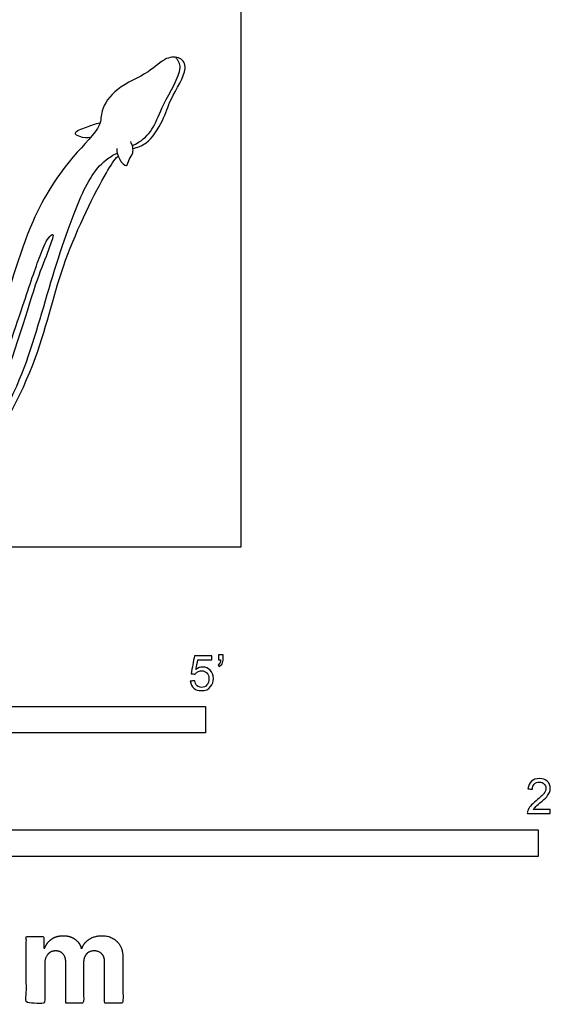
# Model space of a CAD drawing. Units: feet. Extents: x 0 to 6.62, y -2.15 to 5.33.
# Drawn here: x 4.13 to 6.62, y -2.15 to 2.48 of the extents above; entities that cross this region are included whole.
import ezdxf

# ---------------------------------------------------------------- set-up
doc = ezdxf.new("R2010")
doc.units = ezdxf.units.FT
doc.header["$MEASUREMENT"] = 0
for name, color, linetype, true_color in [('2D$AG-ANIMALS', 7, 'Continuous', 0x66ccff), ('2D$AG-DETAILS', 7, 'Continuous', 0x66ffff), ('2D$N-SYMB', 7, 'Continuous', 0x800040), ('2D$X-DIMENSIONS.COM', 7, 'Continuous', 0x800080), ('2D$X-VPRT', 6, 'Continuous', 0xff00ff)]:
    doc.layers.add(name, color=color, linetype=linetype, true_color=true_color)

msp = doc.modelspace()

# ---------------------------------------------------------------- linework, layer by layer
at = {"layer": '2D$AG-ANIMALS'}
for points, knots in [([(4.6585, 1.872), (4.6793, 1.8779), (4.7289, 1.8896), (4.8056, 2.0075), (4.8291, 2.1017), (4.9229, 2.2433), (4.884, 2.305), (4.8076, 2.303), (4.7328, 2.2222), (4.5809, 2.1647), (4.503, 2.0529), (4.5156, 1.9718), (4.3564, 1.8241), (4.161, 1.5286), (4.0272, 1.0136), (3.8631, 0.5728), (3.594, 0.4402), (3.3765, 0.5438), (3.2993, 0.9157), (3.1767, 1.0665), (3.0858, 1.1291), (3.0477, 1.1434)], [0, 0, 0, 0, 1.442935, 3.427555, 5.257361, 7.443847, 8.714792, 10.09428, 11.899522, 14.142292, 16.083595, 17.539349, 19.96304, 23.269487, 27.354846, 31.113988, 33.891287, 36.349361, 39.676921, 42.26603, 43.742467, 43.742467, 43.742467, 43.742467]), ([(4.4618, 1.9256), (4.445, 1.9206), (4.4121, 1.9233), (4.3716, 1.948), (4.4468, 1.9757), (4.4822, 1.9885), (4.5041, 1.9929)], [0, 0, 0, 0, 1.264885, 2.174776, 3.51294, 4.943045, 4.943045, 4.943045, 4.943045]), ([(4.5829, 1.8719), (4.5827, 1.8541), (4.59, 1.8224), (4.6316, 1.777), (4.6385, 1.8256), (4.6653, 1.8485), (4.6568, 1.8888), (4.6481, 1.9045)], [0, 0, 0, 0, 1.277782, 2.399527, 3.378956, 4.414149, 5.693803, 5.693803, 5.693803, 5.693803]), ([(2.8149, 1.1277), (2.7508, 1.1029), (2.5936, 1.0102), (2.5068, 0.8532), (2.4294, 0.7111), (2.7038, 1.0044), (2.9472, 1.0957), (3.112, 0.9348), (3.134, 0.6894), (3.2805, 0.3612), (3.6187, 0.2212), (3.9497, 0.3466), (4.2314, 0.8986), (4.3115, 1.3267), (4.5147, 1.7329), (4.5712, 1.8196), (4.5888, 1.8365)], [46.191229, 46.191229, 46.191229, 46.191229, 48.015964, 50.728152, 52.142861, 55.179452, 58.012368, 60.365791, 63.098084, 66.341567, 69.50058, 72.598212, 76.827744, 80.649238, 84.364353, 85.857562, 85.857562, 85.857562, 85.857562]), ([(3.1112, 0.86), (3.0921, 0.896), (3.033, 0.9773), (2.9278, 1.0365), (2.749, 0.9582), (2.5447, 0.7516), (2.4, 0.6733), (2.388, 0.7656), (2.5395, 1.0426), (2.8216, 1.1786), (3.0711, 1.1797), (3.1875, 0.942), (3.2671, 0.6838), (3.3667, 0.4538), (3.6245, 0.3345), (3.9127, 0.5442), (4.0094, 0.7362), (4.1398, 1.1292), (4.2171, 1.3575), (4.2526, 1.4464), (4.2904, 1.4799), (4.2767, 1.4349), (4.2398, 1.3338), (4.1899, 1.2194), (4.0208, 0.6198), (3.8368, 0.4456), (3.605, 0.3092), (3.3116, 0.4373), (3.1985, 0.8162), (3.0827, 1.084), (2.9445, 1.1557), (2.8493, 1.1418), (2.8084, 1.1251)], [-48.421013, -48.421013, -48.421013, -48.421013, -47.085756, -45.096683, -42.771879, -39.679136, -37.731563, -36.481872, -33.443888, -30.321182, -27.776736, -25.095065, -22.171027, -19.456038, -16.746919, -13.648096, -11.026527, -7.47237, -4.727501, -3.04592, -2.132274, -1.186749, 0, 2.466932, 6.740073, 9.570566, 12.256424, 15.128078, 18.593535, 21.549668, 23.592026, 25.603322, 25.603322, 25.603322, 25.603322])]:
    msp.add_open_spline(points, degree=3, knots=knots, dxfattribs=at)
at = {"layer": '2D$AG-DETAILS'}
for points, knots in [([(4.6559, 1.8852), (4.6664, 1.8904), (4.7116, 1.9142), (4.7612, 1.9722), (4.7953, 2.0776), (4.9029, 2.2497), (4.8694, 2.2857), (4.8605, 2.3013)], [15.739006, 15.739006, 15.739006, 15.739006, 16.231313, 17.967915, 19.871128, 22.257338, 23.539255, 23.539255, 23.539255, 23.539255]), ([(3.8717, 0.3522), (3.9494, 0.4572), (4.1324, 0.738), (4.254, 1.1924), (4.3844, 1.5978), (4.4854, 1.7941), (4.5667, 1.842), (4.5847, 1.8513)], [0, 0, 0, 0, 3.456165, 7.273319, 11.163595, 13.932727, 14.702529, 14.702529, 14.702529, 14.702529])]:
    msp.add_open_spline(points, degree=3, knots=knots, dxfattribs=at)
at = {"layer": '2D$N-SYMB'}
for points in [[(2, -0.875), (2, -0.75), (5, -0.75), (5, -0.875)], [(3.2808, -1.4554), (3.2808, -1.3304), (6.5617, -1.3304), (6.5617, -1.4554)]]:
    msp.add_lwpolyline(points, close=True, dxfattribs=at)
for points, knots in [([(5.0603, -0.5315), (5.0603, -0.5236), (5.0603, -0.5157), (5.0603, -0.5077), (5.0675, -0.5077), (5.0748, -0.5077), (5.082, -0.5077), (5.082, -0.514), (5.082, -0.5203), (5.082, -0.5265), (5.082, -0.5364), (5.081, -0.5443), (5.0781, -0.5483), (5.0751, -0.5542), (5.0702, -0.5591), (5.0632, -0.5621), (5.0616, -0.5595), (5.06, -0.5568), (5.0583, -0.5542), (5.0623, -0.5522), (5.0652, -0.5502), (5.0672, -0.5463), (5.0692, -0.5423), (5.0702, -0.5374), (5.0702, -0.5315), (5.0669, -0.5315), (5.0636, -0.5315), (5.0603, -0.5315)], [0, 0, 0, 0, 1, 1, 1, 2, 2, 2, 3, 3, 3, 4, 4, 4, 5, 5, 5, 6, 6, 6, 7, 7, 7, 8, 8, 8, 9, 9, 9, 9]), ([(4.9279, -0.6313), (4.9351, -0.6306), (4.9424, -0.63), (4.9496, -0.6293), (4.9506, -0.6402), (4.9545, -0.6471), (4.9605, -0.653), (4.9654, -0.658), (4.9723, -0.6609), (4.9812, -0.6609), (4.9901, -0.6609), (4.999, -0.657), (5.0059, -0.6491), (5.0119, -0.6421), (5.0158, -0.6323), (5.0158, -0.6204), (5.0158, -0.6085), (5.0119, -0.5997), (5.0059, -0.5927), (4.999, -0.5868), (4.9911, -0.5829), (4.9802, -0.5829), (4.9743, -0.5829), (4.9684, -0.5848), (4.9624, -0.5878), (4.9575, -0.5908), (4.9536, -0.5947), (4.9506, -0.5987), (4.9443, -0.598), (4.9381, -0.5973), (4.9318, -0.5967), (4.9371, -0.5684), (4.9424, -0.54), (4.9476, -0.5117), (4.975, -0.5117), (5.0023, -0.5117), (5.0296, -0.5117), (5.0296, -0.5183), (5.0296, -0.5249), (5.0296, -0.5315), (5.0076, -0.5315), (4.9855, -0.5315), (4.9634, -0.5315), (4.9605, -0.5463), (4.9575, -0.5611), (4.9545, -0.5759), (4.9644, -0.569), (4.9753, -0.5651), (4.9862, -0.5651), (5, -0.5651), (5.0119, -0.57), (5.0217, -0.5799), (5.0316, -0.5898), (5.0366, -0.6026), (5.0366, -0.6184), (5.0366, -0.6333), (5.0326, -0.6461), (5.0237, -0.657), (5.0138, -0.6708), (4.999, -0.6757), (4.9812, -0.6757), (4.9654, -0.6757), (4.9536, -0.6728), (4.9447, -0.6649), (4.9348, -0.656), (4.9298, -0.6451), (4.9279, -0.6313)], [0, 0, 0, 0, 1, 1, 1, 2, 2, 2, 3, 3, 3, 4, 4, 4, 5, 5, 5, 6, 6, 6, 7, 7, 7, 8, 8, 8, 9, 9, 9, 10, 10, 10, 11, 11, 11, 12, 12, 12, 13, 13, 13, 14, 14, 14, 15, 15, 15, 16, 16, 16, 17, 17, 17, 18, 18, 18, 19, 19, 19, 20, 20, 20, 21, 21, 21, 22, 22, 22, 22]), ([(6.619, -1.2354), (6.619, -1.2417), (6.619, -1.2479), (6.619, -1.2542), (6.5831, -1.2542), (6.5472, -1.2542), (6.5113, -1.2542), (6.5103, -1.2503), (6.5113, -1.2453), (6.5133, -1.2404), (6.5162, -1.2335), (6.5202, -1.2255), (6.5261, -1.2186), (6.533, -1.2117), (6.5409, -1.2038), (6.5528, -1.1939), (6.5706, -1.1791), (6.5824, -1.1672), (6.5893, -1.1593), (6.5953, -1.1504), (6.5982, -1.1425), (6.5982, -1.1346), (6.5982, -1.1267), (6.5953, -1.1198), (6.5903, -1.1149), (6.5844, -1.1089), (6.5765, -1.106), (6.5676, -1.106), (6.5577, -1.106), (6.5498, -1.1089), (6.5439, -1.1149), (6.538, -1.1208), (6.535, -1.1287), (6.535, -1.1396), (6.5281, -1.1389), (6.5212, -1.1383), (6.5142, -1.1376), (6.5162, -1.1218), (6.5212, -1.1099), (6.531, -1.102), (6.5399, -1.0941), (6.5528, -1.0892), (6.5676, -1.0892), (6.5834, -1.0892), (6.5963, -1.0941), (6.6052, -1.103), (6.615, -1.1119), (6.619, -1.1228), (6.619, -1.1356), (6.619, -1.1416), (6.618, -1.1485), (6.615, -1.1544), (6.6121, -1.1613), (6.6081, -1.1672), (6.6022, -1.1751), (6.5953, -1.1821), (6.5854, -1.191), (6.5706, -1.2038), (6.5587, -1.2137), (6.5508, -1.2206), (6.5478, -1.2246), (6.5439, -1.2275), (6.5409, -1.2315), (6.539, -1.2354), (6.5656, -1.2354), (6.5923, -1.2354), (6.619, -1.2354)], [0, 0, 0, 0, 1, 1, 1, 2, 2, 2, 3, 3, 3, 4, 4, 4, 5, 5, 5, 6, 6, 6, 7, 7, 7, 8, 8, 8, 9, 9, 9, 10, 10, 10, 11, 11, 11, 12, 12, 12, 13, 13, 13, 14, 14, 14, 15, 15, 15, 16, 16, 16, 17, 17, 17, 18, 18, 18, 19, 19, 19, 20, 20, 20, 21, 21, 21, 22, 22, 22, 22])]:
    msp.add_open_spline(points, degree=3, knots=knots, dxfattribs=at)
at = {"layer": '2D$X-DIMENSIONS.COM'}
msp.add_open_spline([(4.2442, -1.8872), (4.2424, -1.8872), (4.2405, -1.8872), (4.2405, -1.8596), (4.2405, -1.8321), (4.1992, -1.8321), (4.1579, -1.8321), (4.1579, -1.9883), (4.1579, -2.1446), (4.2013, -2.1446), (4.2446, -2.1446), (4.2446, -2.0508), (4.2446, -1.957), (4.2446, -1.9397), (4.2513, -1.9268), (4.258, -1.9138), (4.2695, -1.9066), (4.281, -1.8994), (4.2955, -1.8994), (4.3168, -1.8994), (4.3299, -1.913), (4.3431, -1.9267), (4.3431, -1.9497), (4.3431, -2.0471), (4.3431, -2.1446), (4.3851, -2.1446), (4.4271, -2.1446), (4.4271, -2.0491), (4.4271, -1.9537), (4.4271, -1.9293), (4.4403, -1.9144), (4.4535, -1.8994), (4.4771, -1.8994), (4.4979, -1.8994), (4.5117, -1.9124), (4.5256, -1.9254), (4.5256, -1.9515), (4.5256, -2.048), (4.5256, -2.1446), (4.5688, -2.1446), (4.612, -2.1446), (4.612, -2.0395), (4.612, -1.9344), (4.612, -1.8835), (4.5847, -1.8558), (4.5573, -1.828), (4.5135, -1.828), (4.4792, -1.828), (4.454, -1.8442), (4.4289, -1.8603), (4.4194, -1.8872), (4.4177, -1.8872), (4.4161, -1.8872), (4.4086, -1.8599), (4.386, -1.844), (4.3634, -1.828), (4.3313, -1.828), (4.2995, -1.828), (4.2767, -1.8439), (4.2539, -1.8597), (4.2442, -1.8872)], degree=2, knots=[0, 0, 0, 0.017578, 0.017578, 0.282227, 0.282227, 0.678711, 0.678711, 2.178711, 2.178711, 2.594727, 2.594727, 3.495117, 3.495117, 4.495117, 4.495117, 5.495117, 5.495117, 6.495117, 6.495117, 7.495117, 7.495117, 8.495117, 8.495117, 9.495117, 9.495117, 10.495117, 10.495117, 11.495117, 11.495117, 12.495117, 12.495117, 13.495117, 13.495117, 14.495117, 14.495117, 15.495117, 15.495117, 16.495117, 16.495117, 17.495117, 17.495117, 18.495117, 18.495117, 19.495117, 19.495117, 20.495117, 20.495117, 21.495117, 21.495117, 22.495117, 22.495117, 23.495117, 23.495117, 24.495117, 24.495117, 25.495117, 25.495117, 26.495117, 26.495117, 27.495117, 27.495117, 27.495117], dxfattribs=at)
at = {"layer": '2D$X-VPRT'}
msp.add_lwpolyline([(0, 0), (5.1663, 0), (5.1663, 2.6636), (0, 2.6636)], close=True, dxfattribs=at)

doc.saveas('drawing.dxf')
